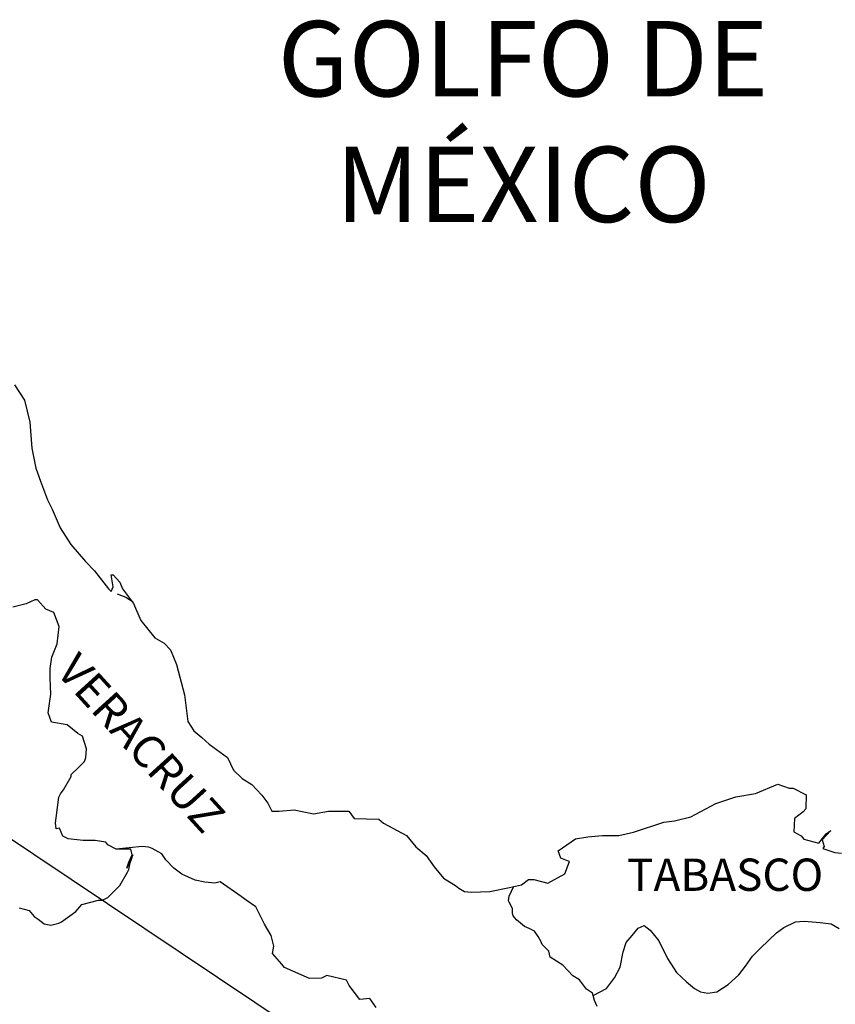
# Model space of a CAD drawing. Units: millimetres. Extents: x 381450 to 383850, y 2550163 to 2551963.
# Drawn here: x 383635 to 383696, y 2551632 to 2551705 of the extents above; entities that cross this region are included whole.
import ezdxf

# ---------------------------------------------------------------- set-up
doc = ezdxf.new("R2010")
doc.units = ezdxf.units.MM
doc.layers.add('Lomo', color=7, linetype='Continuous')
doc.styles.add('ROMANS', font='ROMANS', dxfattribs={"height": 0.2})

msp = doc.modelspace()

# ---------------------------------------------------------------- linework, layer by layer
at = {"layer": 'Lomo'}
msp.add_line((383544.192, 2551705.135, 1.171), (383729.119, 2551581.311, 3.477), dxfattribs=at)
at = {"layer": 'Lomo', "color": 5, "linetype": 'Continuous'}
for p, q in [((383642.725, 2551662.666, 1.159), (383643.363, 2551662.417, 1.159)), ((383643.363, 2551662.417, 1.159), (383643.901, 2551662.068, 1.159))]:
    msp.add_line(p, q, dxfattribs=at)
at = {"layer": 'Lomo', "color": 5, "linetype": 'Continuous', "elevation": 1.159}
msp.add_lwpolyline([(383635.099, 2551678.175), (383635.838, 2551677.039), (383636.228, 2551675.413), (383636.382, 2551673.491), (383636.678, 2551672.006), (383637.021, 2551671.025), (383637.558, 2551669.641), (383637.908, 2551668.948), (383638.499, 2551667.571), (383639.279, 2551666.334), (383640.361, 2551665.051), (383641.046, 2551664.365), (383642.081, 2551663.035), (383642.276, 2551662.833), (383642.417, 2551663.183), (383642.276, 2551664.07), (383642.417, 2551664.07), (383642.914, 2551663.525), (383643.109, 2551663.035), (383643.942, 2551661.946), (383644.487, 2551660.669), (383645.515, 2551659.386), (383646.2, 2551658.989), (383646.2, 2551658.989), (383646.691, 2551658.499), (383647.134, 2551657.41), (383647.726, 2551655.146), (383647.974, 2551653.17), (383648.418, 2551652.478), (383649.003, 2551651.987), (383649.547, 2551651.49), (383650.918, 2551650.509), (383651.361, 2551649.568), (383652, 2551648.93), (383652.732, 2551648.486), (383653.471, 2551647.693), (383653.908, 2551647.108), (383654.204, 2551646.51), (383654.741, 2551646.51), (383655.87, 2551646.611), (383657.295, 2551646.315), (383658.417, 2551646.517), (383659.936, 2551646.517), (383660.332, 2551645.973), (383662.14, 2551645.932), (383662.49, 2551645.63), (383664.203, 2551644.696), (383664.889, 2551643.856), (383665.675, 2551643.218), (383666.266, 2551642.378), (383666.952, 2551641.544), (383667.839, 2551641), (383668.081, 2551640.798), (383668.524, 2551640.556), (383669.008, 2551640.509), (383670.386, 2551640.556), (383671.851, 2551640.852), (383672.738, 2551641.054), (383673.275, 2551641.45), (383673.665, 2551641.45), (383674.693, 2551641.154), (383675.97, 2551641.847), (383676.306, 2551642.781), (383676.165, 2551642.834), (383675.674, 2551643.029), (383675.473, 2551643.574), (383676.749, 2551644.467), (383677.677, 2551644.615), (383678.759, 2551644.709), (383679.982, 2551644.709), (383681.057, 2551644.958), (383683.315, 2551645.704), (383684.094, 2551645.805), (383685.317, 2551646.1), (383686.057, 2551646.497), (383687.179, 2551647.088), (383688.651, 2551647.586), (383690.116, 2551647.834), (383691.782, 2551648.526), (383692.615, 2551648.231), (383692.911, 2551648.231), (383693.892, 2551647.733), (383693.845, 2551646.698), (383693.65, 2551646.457), (383693.012, 2551645.959), (383692.965, 2551644.971), (383693.509, 2551644.676), (383693.697, 2551644.434), (383694.826, 2551644.138), (383695.364, 2551644.83), (383695.713, 2551645.072), (383695.075, 2551644.387), (383695.223, 2551643.89), (383695.122, 2551643.742), (383696.002, 2551643.446), (383696.493, 2551643.399)], dxfattribs=at)
at = {"layer": 'Lomo', "color": 7, "linetype": 'Continuous', "elevation": 1.159}
for points in [[(383635.442, 2551639.327), (383636.181, 2551639.132), (383636.571, 2551638.688), (383636.866, 2551638.487), (383637.31, 2551638.144), (383637.8, 2551638.043), (383638.385, 2551638.191), (383638.587, 2551638.285), (383639.662, 2551639.071), (383640.105, 2551639.569), (383641.335, 2551639.911), (383641.631, 2551639.911), (383642.02, 2551640.106), (383642.464, 2551640.55), (383642.908, 2551640.993), (383643.492, 2551641.981), (383643.593, 2551642.176), (383643.687, 2551642.666), (383643.835, 2551643.063), (383643.882, 2551643.258), (383643.445, 2551642.277), (383643.593, 2551642.714), (383643.835, 2551643.258), (383643.741, 2551643.701), (383642.659, 2551643.701), (383642.02, 2551644.004), (383641.873, 2551644.199), (383641.086, 2551644.346), (383640.199, 2551644.346), (383639.077, 2551644.454), (383638.681, 2551644.649), (383638.432, 2551645.24), (383638.19, 2551645.193), (383638.136, 2551645.637), (383638.19, 2551646.026), (383638.385, 2551647.559), (383638.526, 2551647.801), (383638.728, 2551648.096), (383639.312, 2551649.084), (383639.312, 2551649.232), (383639.85, 2551649.77), (383640.293, 2551650.213), (383640.394, 2551650.509), (383640.441, 2551651.154), (383640.146, 2551652.088), (383639.803, 2551652.29), (383639.017, 2551652.928), (383637.841, 2551653.13), (383637.592, 2551653.815), (383637.787, 2551655.199), (383637.74, 2551656.382), (383637.74, 2551657.121), (383637.881, 2551657.961), (383638.277, 2551658.942), (383638.419, 2551660.226), (383638.029, 2551661.261), (383637.437, 2551661.509), (383636.799, 2551662.202), (383636.604, 2551662.202), (383635.966, 2551661.906), (383635.569, 2551661.805), (383634.985, 2551661.657)], [(383661.965, 2551631.941), (383661.475, 2551632.586), (383660.736, 2551632.533), (383659.949, 2551633.574), (383659.755, 2551633.964), (383658.283, 2551634.314), (383657.886, 2551634.119), (383657.006, 2551634.072), (383655.138, 2551634.912), (383654.943, 2551635.154), (383654.258, 2551635.946), (383654.352, 2551636.491), (383654.157, 2551637.277), (383653.66, 2551638.117), (383653.021, 2551639.401), (383652.289, 2551639.891), (383651.939, 2551640.187), (383650.373, 2551641.275), (383649.977, 2551641.175), (383649.238, 2551641.228), (383648.505, 2551641.376), (383647.524, 2551641.826), (383646.933, 2551642.27), (383646.341, 2551642.908), (383646.046, 2551643.352), (383645.313, 2551643.748), (383645.065, 2551643.849), (383644.574, 2551643.896), (383642.659, 2551643.701)], [(383678.073, 2551632.822), (383678.026, 2551633.003), (383677.583, 2551633.299), (383677.045, 2551633.991), (383676.548, 2551634.287), (383675.815, 2551635.08), (383674.881, 2551635.671), (383674.78, 2551636.114), (383674.29, 2551636.605), (383674.189, 2551636.854), (383673.994, 2551637.196), (383673.699, 2551637.593), (383673.309, 2551637.788), (383672.959, 2551637.936), (383672.375, 2551638.433), (383672.126, 2551638.729), (383672.079, 2551638.923), (383672.079, 2551639.273), (383671.83, 2551639.763), (383671.783, 2551639.864), (383671.83, 2551640.207), (383671.83, 2551640.207), (383671.83, 2551640.207), (383672.187, 2551640.933)], [(383678.369, 2551632.015), (383678.174, 2551632.459), (383678.073, 2551632.822), (383679.054, 2551633.346), (383679.646, 2551634.132), (383680.083, 2551634.918), (383680.284, 2551636.054), (383680.526, 2551636.746), (383680.97, 2551637.284), (383681.413, 2551637.828), (383681.85, 2551638.023), (383682.293, 2551637.674), (383682.932, 2551636.887), (383683.577, 2551635.557), (383684.262, 2551634.522), (383684.995, 2551633.83), (383685.586, 2551633.332), (383686.03, 2551633.09), (383686.574, 2551632.99), (383687.26, 2551633.084), (383688.093, 2551633.628), (383688.879, 2551634.367), (383689.37, 2551635.006), (383689.907, 2551635.745), (383690.499, 2551636.336), (383691.675, 2551637.465), (383692.212, 2551637.862), (383693.092, 2551638.305), (383693.738, 2551638.352), (383694.914, 2551638.251), (383695.747, 2551638.151), (383696.338, 2551637.801)]]:
    msp.add_lwpolyline(points, dxfattribs=at)

# ---------------------------------------------------------------- texts
at = {"layer": 'Lomo', "color": 7, "style": 'ROMANS'}
for s, insert, char_height, width, attachment_point in [('\\fArial|b0|i0|c0|p34;GOLFO DE MÉXICO', (383672.865, 2551705.21, 1.159), 5.6, 46.05328, 2), ('TABASCO', (383680.587, 2551642.993, 3.477), 2.4, 25.138, 1)]:
    msp.add_mtext(s, dxfattribs=dict(at, insert=insert, char_height=char_height, width=width, attachment_point=attachment_point))
at = {"layer": 'Lomo', "color": 7, "insert": (383639.878, 2551658.449, 3.477), "char_height": 2.4, "width": 25.138, "attachment_point": 1, "rotation": 312.29499, "style": 'ROMANS'}
msp.add_mtext('VERACRUZ', dxfattribs=at)

doc.saveas('drawing.dxf')
